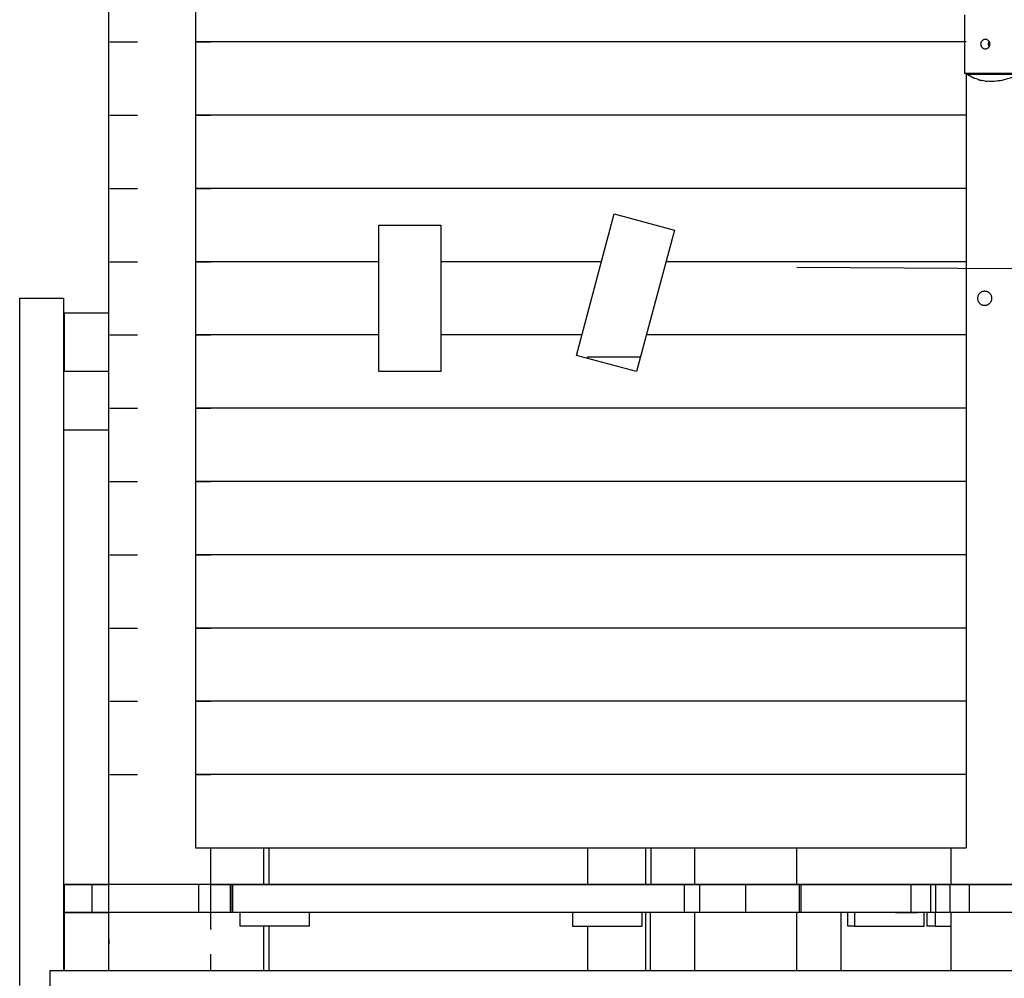
# Model space of a CAD drawing. Extents: x -26.1 to 26.1, y -24.3 to 24.3.
# Drawn here: x -11.7 to 1.7, y -3 to 10 of the extents above; entities that cross this region are included whole.
import ezdxf

# ---------------------------------------------------------------- set-up
doc = ezdxf.new("R2010")
doc.units = 0
doc.layers.get('0').update_dxf_attribs({"linetype": 'CONTINUOUS'})

msp = doc.modelspace()

# ---------------------------------------------------------------- linework, layer by layer
at = {"color": 0}
for points in [[(-10.5361, 13.6751), (-10.5361, -2.1436)], [(-9.3455, 13.6847), (-9.3455, -1.263)], [(1.1557, 10.1131), (1.1557, 9.3126)], [(-10.5161, 9.7429), (-10.346, 9.7429)], [(-10.5161, 9.7429), (-10.346, 9.7429)], [(-10.346, 9.7429), (-10.1359, 9.7429)], [(-10.346, 9.7429), (-10.1359, 9.7429)], [(-9.3455, 9.7429), (-9.1354, 9.7429)], [(1.1803, 9.7429), (-9.3455, 9.7429)], [(0.9702, 9.7429), (-9.1354, 9.7429)], [(1.1803, 9.7429), (0.9702, 9.7429)], [(1.4415, 9.6479), (1.4415, 9.6479), (1.4479, 9.6482), (1.4543, 9.6491), (1.4604, 9.6506), (1.4663, 9.6529), (1.4718, 9.6555), (1.4771, 9.6588), (1.4821, 9.6625), (1.4867, 9.6669), (1.4908, 9.6714), (1.4945, 9.6764), (1.4977, 9.6817), (1.5004, 9.6875), (1.5025, 9.6934), (1.5041, 9.6997), (1.505, 9.7062), (1.5055, 9.7129), (1.5055, 9.7129), (1.505, 9.7193), (1.5041, 9.7258), (1.5025, 9.732), (1.5004, 9.7381), (1.4977, 9.7437), (1.4945, 9.7491), (1.4908, 9.7541), (1.4867, 9.7588), (1.4821, 9.7629), (1.4771, 9.7666), (1.4718, 9.7699), (1.4663, 9.7727), (1.4604, 9.7748), (1.4543, 9.7765), (1.4479, 9.7774), (1.4415, 9.7779), (1.4415, 9.7779), (1.4348, 9.7774), (1.4285, 9.7765), (1.4223, 9.7748), (1.4165, 9.7727), (1.4108, 9.7699), (1.4056, 9.7666), (1.4006, 9.7629), (1.3962, 9.7588), (1.3919, 9.7541), (1.3883, 9.7491), (1.385, 9.7437), (1.3824, 9.7381), (1.3802, 9.732), (1.3787, 9.7258), (1.3778, 9.7193), (1.3775, 9.7129), (1.3775, 9.7129), (1.3778, 9.7062), (1.3787, 9.6997), (1.3802, 9.6934), (1.3824, 9.6875), (1.385, 9.6817), (1.3883, 9.6764), (1.3919, 9.6714), (1.3962, 9.6669), (1.4006, 9.6625), (1.4056, 9.6588), (1.4108, 9.6555), (1.4165, 9.6529), (1.4223, 9.6506), (1.4285, 9.6491), (1.4348, 9.6482), (1.4415, 9.6479), (1.4415, 9.6479), (1.4415, 9.6479), (1.4415, 9.6479), (1.4415, 9.6479), (1.4415, 9.6479), (1.4415, 9.6479), (1.4415, 9.6479), (1.4415, 9.6479), (1.4415, 9.6479), (1.4415, 9.6479), (1.4415, 9.6479), (1.4415, 9.6479), (1.4415, 9.6479), (1.4415, 9.6479), (1.4415, 9.6479), (1.4415, 9.6479), (1.4415, 9.6479)], [(1.4415, 9.6479), (1.4415, 9.6479), (1.4479, 9.6482), (1.4543, 9.6491), (1.4604, 9.6506), (1.4663, 9.6529), (1.4718, 9.6555), (1.4771, 9.6588), (1.4821, 9.6625), (1.4867, 9.6669), (1.4908, 9.6714), (1.4945, 9.6764), (1.4977, 9.6817), (1.5004, 9.6875), (1.5025, 9.6934), (1.5041, 9.6997), (1.505, 9.7062), (1.5055, 9.7129), (1.5055, 9.7129), (1.505, 9.7193), (1.5041, 9.7258), (1.5025, 9.732), (1.5004, 9.7381), (1.4977, 9.7437), (1.4945, 9.7491), (1.4908, 9.7541), (1.4867, 9.7588), (1.4821, 9.7629), (1.4771, 9.7666), (1.4718, 9.7699), (1.4663, 9.7727), (1.4604, 9.7748), (1.4543, 9.7765), (1.4479, 9.7774), (1.4415, 9.7779), (1.4415, 9.7779), (1.4348, 9.7774), (1.4285, 9.7765), (1.4223, 9.7748), (1.4165, 9.7727), (1.4108, 9.7699), (1.4056, 9.7666), (1.4006, 9.7629), (1.3962, 9.7588), (1.3919, 9.7541), (1.3883, 9.7491), (1.385, 9.7437), (1.3824, 9.7381), (1.3802, 9.732), (1.3787, 9.7258), (1.3778, 9.7193), (1.3775, 9.7129), (1.3775, 9.7129), (1.3778, 9.7062), (1.3787, 9.6997), (1.3802, 9.6934), (1.3824, 9.6875), (1.385, 9.6817), (1.3883, 9.6764), (1.3919, 9.6714), (1.3962, 9.6669), (1.4006, 9.6625), (1.4056, 9.6588), (1.4108, 9.6555), (1.4165, 9.6529), (1.4223, 9.6506), (1.4285, 9.6491), (1.4348, 9.6482), (1.4415, 9.6479), (1.4415, 9.6479), (1.4415, 9.6479), (1.4415, 9.6479), (1.4415, 9.6479), (1.4415, 9.6479), (1.4415, 9.6479), (1.4415, 9.6479), (1.4415, 9.6479), (1.4415, 9.6479), (1.4415, 9.6479), (1.4415, 9.6479), (1.4415, 9.6479), (1.4415, 9.6479), (1.4415, 9.6479), (1.4415, 9.6479), (1.4415, 9.6479), (1.4415, 9.6479)], [(1.482, 9.7185), (1.482, 9.7185), (1.4818, 9.7182), (1.4818, 9.7181), (1.4818, 9.7178), (1.4818, 9.7178), (1.4818, 9.7175), (1.4818, 9.7173), (1.4818, 9.717), (1.4818, 9.717), (1.4817, 9.7167), (1.4817, 9.7164), (1.4817, 9.7161), (1.4817, 9.7161), (1.4817, 9.7158), (1.4817, 9.7158), (1.4817, 9.7156), (1.4817, 9.7156)], [(1.482, 9.7185), (1.482, 9.7185), (1.4818, 9.7182), (1.4818, 9.7181), (1.4818, 9.7178), (1.4818, 9.7178), (1.4818, 9.7175), (1.4818, 9.7173), (1.4818, 9.717), (1.4818, 9.717), (1.4817, 9.7167), (1.4817, 9.7164), (1.4817, 9.7161), (1.4817, 9.7161), (1.4817, 9.7158), (1.4817, 9.7158), (1.4817, 9.7156), (1.4817, 9.7156)], [(1.4817, 9.7155), (1.4817, 9.7155), (1.4817, 9.7152), (1.4817, 9.7151), (1.4817, 9.7148), (1.4817, 9.7148), (1.4817, 9.7145), (1.4817, 9.7145), (1.4817, 9.7142), (1.4817, 9.7142), (1.4817, 9.7139), (1.4817, 9.7139), (1.4817, 9.7136), (1.4817, 9.7136), (1.4817, 9.7133), (1.4817, 9.7133), (1.4817, 9.713), (1.4817, 9.713), (1.4817, 9.713), (1.4817, 9.713), (1.4817, 9.713), (1.4817, 9.713), (1.4817, 9.713), (1.4817, 9.713), (1.4817, 9.713), (1.4817, 9.713), (1.4817, 9.713), (1.4817, 9.713), (1.4817, 9.713), (1.4817, 9.713), (1.4817, 9.713), (1.4817, 9.713), (1.4817, 9.713), (1.4817, 9.713), (1.4817, 9.713)], [(1.4817, 9.7155), (1.4817, 9.7155), (1.4817, 9.7152), (1.4817, 9.7151), (1.4817, 9.7148), (1.4817, 9.7148), (1.4817, 9.7145), (1.4817, 9.7145), (1.4817, 9.7142), (1.4817, 9.7142), (1.4817, 9.7139), (1.4817, 9.7139), (1.4817, 9.7136), (1.4817, 9.7136), (1.4817, 9.7133), (1.4817, 9.7133), (1.4817, 9.713), (1.4817, 9.713), (1.4817, 9.713), (1.4817, 9.713), (1.4817, 9.713), (1.4817, 9.713), (1.4817, 9.713), (1.4817, 9.713), (1.4817, 9.713), (1.4817, 9.713), (1.4817, 9.713), (1.4817, 9.713), (1.4817, 9.713), (1.4817, 9.713), (1.4817, 9.713), (1.4817, 9.713), (1.4817, 9.713), (1.4817, 9.713), (1.4817, 9.713)], [(1.4817, 9.7128), (1.4817, 9.7128), (1.4817, 9.7128), (1.4817, 9.7128), (1.4817, 9.7128), (1.4817, 9.7128), (1.4817, 9.7128), (1.4817, 9.7128), (1.4817, 9.7128), (1.4817, 9.7128), (1.4817, 9.7128), (1.4817, 9.7128), (1.4817, 9.7128), (1.4817, 9.7128), (1.4817, 9.7128), (1.4817, 9.7128), (1.4817, 9.7128), (1.4817, 9.7128), (1.4817, 9.7128), (1.4817, 9.7125), (1.4817, 9.7123), (1.4817, 9.712), (1.4817, 9.712), (1.4817, 9.7117), (1.4817, 9.7117), (1.4817, 9.7114), (1.4817, 9.7114), (1.4817, 9.7111), (1.4817, 9.7111), (1.4817, 9.7108), (1.4817, 9.7108), (1.4817, 9.7105), (1.4817, 9.7105), (1.4817, 9.7102), (1.4817, 9.7102)], [(1.4817, 9.7128), (1.4817, 9.7128), (1.4817, 9.7128), (1.4817, 9.7128), (1.4817, 9.7128), (1.4817, 9.7128), (1.4817, 9.7128), (1.4817, 9.7128), (1.4817, 9.7128), (1.4817, 9.7128), (1.4817, 9.7128), (1.4817, 9.7128), (1.4817, 9.7128), (1.4817, 9.7128), (1.4817, 9.7128), (1.4817, 9.7128), (1.4817, 9.7128), (1.4817, 9.7128), (1.4817, 9.7128), (1.4817, 9.7125), (1.4817, 9.7123), (1.4817, 9.712), (1.4817, 9.712), (1.4817, 9.7117), (1.4817, 9.7117), (1.4817, 9.7114), (1.4817, 9.7114), (1.4817, 9.7111), (1.4817, 9.7111), (1.4817, 9.7108), (1.4817, 9.7108), (1.4817, 9.7105), (1.4817, 9.7105), (1.4817, 9.7102), (1.4817, 9.7102)], [(1.4817, 9.7102), (1.4817, 9.7102), (1.4817, 9.7099), (1.4817, 9.7097), (1.4817, 9.7094), (1.4817, 9.7094), (1.4817, 9.7091), (1.4817, 9.7089), (1.4817, 9.7086), (1.4818, 9.7086), (1.4818, 9.7083), (1.4818, 9.7081), (1.4818, 9.7078), (1.4818, 9.7078), (1.4818, 9.7075), (1.4818, 9.7075), (1.4818, 9.7074), (1.482, 9.7074)], [(1.4817, 9.7102), (1.4817, 9.7102), (1.4817, 9.7099), (1.4817, 9.7097), (1.4817, 9.7094), (1.4817, 9.7094), (1.4817, 9.7091), (1.4817, 9.7089), (1.4817, 9.7086), (1.4818, 9.7086), (1.4818, 9.7083), (1.4818, 9.7081), (1.4818, 9.7078), (1.4818, 9.7078), (1.4818, 9.7075), (1.4818, 9.7075), (1.4818, 9.7074), (1.482, 9.7074)], [(1.4822, 9.7212), (1.4822, 9.7212), (1.482, 9.7209), (1.482, 9.7208), (1.482, 9.7205), (1.482, 9.7205), (1.482, 9.7202), (1.482, 9.72), (1.482, 9.7197), (1.482, 9.7197), (1.482, 9.7194), (1.482, 9.7191), (1.482, 9.7188), (1.482, 9.7188), (1.482, 9.7185), (1.482, 9.7185), (1.482, 9.7183), (1.482, 9.7183)], [(1.4822, 9.7212), (1.4822, 9.7212), (1.482, 9.7209), (1.482, 9.7208), (1.482, 9.7205), (1.482, 9.7205), (1.482, 9.7202), (1.482, 9.72), (1.482, 9.7197), (1.482, 9.7197), (1.482, 9.7194), (1.482, 9.7191), (1.482, 9.7188), (1.482, 9.7188), (1.482, 9.7185), (1.482, 9.7185), (1.482, 9.7183), (1.482, 9.7183)], [(1.4821, 9.7072), (1.4821, 9.7072), (1.4821, 9.7069), (1.4821, 9.7068), (1.4821, 9.7065), (1.4821, 9.7065), (1.4821, 9.7062), (1.4821, 9.7062), (1.4821, 9.7059), (1.4821, 9.7059), (1.4821, 9.7056), (1.4821, 9.7054), (1.4821, 9.7051), (1.4821, 9.7051), (1.4821, 9.7048), (1.4821, 9.7048), (1.4821, 9.7046), (1.4823, 9.7046)], [(1.4821, 9.7072), (1.4821, 9.7072), (1.4821, 9.7069), (1.4821, 9.7068), (1.4821, 9.7065), (1.4821, 9.7065), (1.4821, 9.7062), (1.4821, 9.7062), (1.4821, 9.7059), (1.4821, 9.7059), (1.4821, 9.7056), (1.4821, 9.7054), (1.4821, 9.7051), (1.4821, 9.7051), (1.4821, 9.7048), (1.4821, 9.7048), (1.4821, 9.7046), (1.4823, 9.7046)], [(1.4827, 9.724), (1.4827, 9.724), (1.4825, 9.7237), (1.4825, 9.7236), (1.4825, 9.7233), (1.4825, 9.7233), (1.4824, 9.723), (1.4824, 9.7228), (1.4824, 9.7225), (1.4824, 9.7225), (1.4822, 9.7222), (1.4822, 9.7219), (1.4822, 9.7216), (1.4822, 9.7216), (1.4822, 9.7213), (1.4822, 9.7213), (1.4822, 9.7211), (1.4822, 9.7211)], [(1.4827, 9.724), (1.4827, 9.724), (1.4825, 9.7237), (1.4825, 9.7236), (1.4825, 9.7233), (1.4825, 9.7233), (1.4824, 9.723), (1.4824, 9.7228), (1.4824, 9.7225), (1.4824, 9.7225), (1.4822, 9.7222), (1.4822, 9.7219), (1.4822, 9.7216), (1.4822, 9.7216), (1.4822, 9.7213), (1.4822, 9.7213), (1.4822, 9.7211), (1.4822, 9.7211)], [(1.4822, 9.7046), (1.4822, 9.7046), (1.4822, 9.7043), (1.4822, 9.7042), (1.4822, 9.7039), (1.4822, 9.7039), (1.4822, 9.7036), (1.4822, 9.7034), (1.4822, 9.7031), (1.4824, 9.7031), (1.4824, 9.7028), (1.4824, 9.7026), (1.4824, 9.7023), (1.4825, 9.7023), (1.4825, 9.702), (1.4825, 9.702), (1.4825, 9.7018), (1.4827, 9.7018)], [(1.4822, 9.7046), (1.4822, 9.7046), (1.4822, 9.7043), (1.4822, 9.7042), (1.4822, 9.7039), (1.4822, 9.7039), (1.4822, 9.7036), (1.4822, 9.7034), (1.4822, 9.7031), (1.4824, 9.7031), (1.4824, 9.7028), (1.4824, 9.7026), (1.4824, 9.7023), (1.4825, 9.7023), (1.4825, 9.702), (1.4825, 9.702), (1.4825, 9.7018), (1.4827, 9.7018)], [(1.4827, 9.7018), (1.4827, 9.7018), (1.4827, 9.7015), (1.4827, 9.7014), (1.4827, 9.7011), (1.4827, 9.7011), (1.4827, 9.7008), (1.4827, 9.7007), (1.4827, 9.7004), (1.4829, 9.7004), (1.4829, 9.7001), (1.4829, 9.6999), (1.4829, 9.6996), (1.483, 9.6996), (1.483, 9.6993), (1.483, 9.6993), (1.483, 9.6992), (1.4832, 9.6992)], [(1.4827, 9.7018), (1.4827, 9.7018), (1.4827, 9.7015), (1.4827, 9.7014), (1.4827, 9.7011), (1.4827, 9.7011), (1.4827, 9.7008), (1.4827, 9.7007), (1.4827, 9.7004), (1.4829, 9.7004), (1.4829, 9.7001), (1.4829, 9.6999), (1.4829, 9.6996), (1.483, 9.6996), (1.483, 9.6993), (1.483, 9.6993), (1.483, 9.6992), (1.4832, 9.6992)], [(1.4833, 9.7265), (1.4833, 9.7265), (1.4831, 9.7262), (1.4831, 9.7261), (1.4831, 9.7258), (1.4831, 9.7258), (1.483, 9.7255), (1.483, 9.7255), (1.483, 9.7252), (1.483, 9.7252), (1.4828, 9.7249), (1.4828, 9.7247), (1.4828, 9.7244), (1.4828, 9.7244), (1.4828, 9.7241), (1.4828, 9.7241), (1.4828, 9.724), (1.4828, 9.724)], [(1.4833, 9.7265), (1.4833, 9.7265), (1.4831, 9.7262), (1.4831, 9.7261), (1.4831, 9.7258), (1.4831, 9.7258), (1.483, 9.7255), (1.483, 9.7255), (1.483, 9.7252), (1.483, 9.7252), (1.4828, 9.7249), (1.4828, 9.7247), (1.4828, 9.7244), (1.4828, 9.7244), (1.4828, 9.7241), (1.4828, 9.7241), (1.4828, 9.724), (1.4828, 9.724)], [(1.4831, 9.6991), (1.4838, 9.6965)], [(1.4838, 9.7291), (1.4838, 9.7291), (1.4836, 9.7288), (1.4836, 9.7287), (1.4836, 9.7284), (1.4836, 9.7284), (1.4834, 9.7281), (1.4834, 9.7281), (1.4834, 9.7278), (1.4834, 9.7278), (1.4832, 9.7275), (1.4832, 9.7273), (1.4832, 9.727), (1.4832, 9.727), (1.4832, 9.7267), (1.4832, 9.7267), (1.4832, 9.7265), (1.4832, 9.7265)], [(1.4838, 9.7291), (1.4838, 9.7291), (1.4836, 9.7288), (1.4836, 9.7287), (1.4836, 9.7284), (1.4836, 9.7284), (1.4834, 9.7281), (1.4834, 9.7281), (1.4834, 9.7278), (1.4834, 9.7278), (1.4832, 9.7275), (1.4832, 9.7273), (1.4832, 9.727), (1.4832, 9.727), (1.4832, 9.7267), (1.4832, 9.7267), (1.4832, 9.7265), (1.4832, 9.7265)], [(1.4846, 9.732), (1.4846, 9.732), (1.4844, 9.7317), (1.4844, 9.7316), (1.4844, 9.7313), (1.4844, 9.7313), (1.4842, 9.731), (1.4842, 9.7309), (1.4842, 9.7306), (1.4842, 9.7306), (1.4839, 9.7303), (1.4839, 9.7301), (1.4839, 9.7298), (1.4839, 9.7298), (1.4838, 9.7295), (1.4838, 9.7295), (1.4838, 9.7294), (1.4838, 9.7294)], [(1.4846, 9.732), (1.4846, 9.732), (1.4844, 9.7317), (1.4844, 9.7316), (1.4844, 9.7313), (1.4844, 9.7313), (1.4842, 9.731), (1.4842, 9.7309), (1.4842, 9.7306), (1.4842, 9.7306), (1.4839, 9.7303), (1.4839, 9.7301), (1.4839, 9.7298), (1.4839, 9.7298), (1.4838, 9.7295), (1.4838, 9.7295), (1.4838, 9.7294), (1.4838, 9.7294)], [(1.4838, 9.6965), (1.4838, 9.6965), (1.4838, 9.6962), (1.4838, 9.6961), (1.4838, 9.6958), (1.4839, 9.6958), (1.4839, 9.6955), (1.4839, 9.6954), (1.4839, 9.6951), (1.4842, 9.6951), (1.4842, 9.6948), (1.4842, 9.6946), (1.4842, 9.6943), (1.4844, 9.6943), (1.4844, 9.694), (1.4844, 9.694), (1.4844, 9.6939), (1.4846, 9.6939)], [(1.4838, 9.6965), (1.4838, 9.6965), (1.4838, 9.6962), (1.4838, 9.6961), (1.4838, 9.6958), (1.4839, 9.6958), (1.4839, 9.6955), (1.4839, 9.6954), (1.4839, 9.6951), (1.4842, 9.6951), (1.4842, 9.6948), (1.4842, 9.6946), (1.4842, 9.6943), (1.4844, 9.6943), (1.4844, 9.694), (1.4844, 9.694), (1.4844, 9.6939), (1.4846, 9.6939)], [(1.4844, 9.6938), (1.4844, 9.6938), (1.4844, 9.6935), (1.4844, 9.6933), (1.4844, 9.693), (1.4845, 9.693), (1.4845, 9.6927), (1.4845, 9.6927), (1.4845, 9.6924), (1.4848, 9.6924), (1.4848, 9.6921), (1.4848, 9.6919), (1.4848, 9.6916), (1.485, 9.6916), (1.485, 9.6913), (1.485, 9.6913), (1.485, 9.6911), (1.4853, 9.6911)], [(1.4844, 9.6938), (1.4844, 9.6938), (1.4844, 9.6935), (1.4844, 9.6933), (1.4844, 9.693), (1.4845, 9.693), (1.4845, 9.6927), (1.4845, 9.6927), (1.4845, 9.6924), (1.4848, 9.6924), (1.4848, 9.6921), (1.4848, 9.6919), (1.4848, 9.6916), (1.485, 9.6916), (1.485, 9.6913), (1.485, 9.6913), (1.485, 9.6911), (1.4853, 9.6911)], [(1.4854, 9.7343), (1.4854, 9.7343), (1.4852, 9.734), (1.4852, 9.7339), (1.4852, 9.7336), (1.4852, 9.7336), (1.485, 9.7333), (1.485, 9.7333), (1.485, 9.733), (1.485, 9.733), (1.4847, 9.7327), (1.4847, 9.7327), (1.4847, 9.7324), (1.4847, 9.7324), (1.4846, 9.7321), (1.4846, 9.7321), (1.4846, 9.732), (1.4846, 9.732)], [(1.4854, 9.7343), (1.4854, 9.7343), (1.4852, 9.734), (1.4852, 9.7339), (1.4852, 9.7336), (1.4852, 9.7336), (1.485, 9.7333), (1.485, 9.7333), (1.485, 9.733), (1.485, 9.733), (1.4847, 9.7327), (1.4847, 9.7327), (1.4847, 9.7324), (1.4847, 9.7324), (1.4846, 9.7321), (1.4846, 9.7321), (1.4846, 9.732), (1.4846, 9.732)], [(1.4863, 9.7368), (1.4863, 9.7368), (1.486, 9.7365), (1.486, 9.7364), (1.486, 9.7361), (1.486, 9.7361), (1.4857, 9.7358), (1.4857, 9.7358), (1.4857, 9.7355), (1.4857, 9.7355), (1.4854, 9.7352), (1.4854, 9.7352), (1.4854, 9.7349), (1.4854, 9.7349), (1.4853, 9.7346), (1.4853, 9.7346), (1.4853, 9.7345), (1.4853, 9.7345)], [(1.4863, 9.7368), (1.4863, 9.7368), (1.486, 9.7365), (1.486, 9.7364), (1.486, 9.7361), (1.486, 9.7361), (1.4857, 9.7358), (1.4857, 9.7358), (1.4857, 9.7355), (1.4857, 9.7355), (1.4854, 9.7352), (1.4854, 9.7352), (1.4854, 9.7349), (1.4854, 9.7349), (1.4853, 9.7346), (1.4853, 9.7346), (1.4853, 9.7345), (1.4853, 9.7345)], [(1.4854, 9.6912), (1.4862, 9.6888), (1.4871, 9.6866)], [(1.4874, 9.7394), (1.4874, 9.7394), (1.4871, 9.7391), (1.4871, 9.739), (1.4871, 9.7387), (1.4871, 9.7387), (1.4868, 9.7384), (1.4868, 9.7384), (1.4868, 9.7381), (1.4868, 9.7381), (1.4865, 9.7378), (1.4865, 9.7378), (1.4865, 9.7375), (1.4865, 9.7375), (1.4863, 9.7372), (1.4863, 9.7372), (1.4863, 9.737), (1.4863, 9.737)], [(1.4874, 9.7394), (1.4874, 9.7394), (1.4871, 9.7391), (1.4871, 9.739), (1.4871, 9.7387), (1.4871, 9.7387), (1.4868, 9.7384), (1.4868, 9.7384), (1.4868, 9.7381), (1.4868, 9.7381), (1.4865, 9.7378), (1.4865, 9.7378), (1.4865, 9.7375), (1.4865, 9.7375), (1.4863, 9.7372), (1.4863, 9.7372), (1.4863, 9.737), (1.4863, 9.737)], [(1.4872, 9.6867), (1.4872, 9.6867), (1.4872, 9.6864), (1.4872, 9.6862), (1.4872, 9.6859), (1.4874, 9.6859), (1.4874, 9.6856), (1.4874, 9.6856), (1.4874, 9.6853), (1.4877, 9.6853), (1.4877, 9.685), (1.4877, 9.6848), (1.4877, 9.6845), (1.488, 9.6845), (1.488, 9.6842), (1.488, 9.6842), (1.488, 9.684), (1.4883, 9.684)], [(1.4872, 9.6867), (1.4872, 9.6867), (1.4872, 9.6864), (1.4872, 9.6862), (1.4872, 9.6859), (1.4874, 9.6859), (1.4874, 9.6856), (1.4874, 9.6856), (1.4874, 9.6853), (1.4877, 9.6853), (1.4877, 9.685), (1.4877, 9.6848), (1.4877, 9.6845), (1.488, 9.6845), (1.488, 9.6842), (1.488, 9.6842), (1.488, 9.684), (1.4883, 9.684)], [(1.4909, 9.7464), (1.4896, 9.7442), (1.4884, 9.7419), (1.4873, 9.7395)], [(1.4884, 9.6839), (1.4884, 9.6839), (1.4884, 9.6836), (1.4886, 9.6833), (1.4886, 9.683), (1.4889, 9.6828), (1.4889, 9.6825), (1.4892, 9.6822), (1.4892, 9.6819), (1.4895, 9.6819), (1.4895, 9.6816), (1.4897, 9.6813), (1.4897, 9.681), (1.49, 9.6809), (1.49, 9.6806), (1.4903, 9.6804), (1.4903, 9.6801), (1.4906, 9.6801)], [(1.4884, 9.6839), (1.4884, 9.6839), (1.4884, 9.6836), (1.4886, 9.6833), (1.4886, 9.683), (1.4889, 9.6828), (1.4889, 9.6825), (1.4892, 9.6822), (1.4892, 9.6819), (1.4895, 9.6819), (1.4895, 9.6816), (1.4897, 9.6813), (1.4897, 9.681), (1.49, 9.6809), (1.49, 9.6806), (1.4903, 9.6804), (1.4903, 9.6801), (1.4906, 9.6801)], [(1.4922, 9.7486), (1.4922, 9.7486), (1.4919, 9.7483), (1.4919, 9.7483), (1.4918, 9.748), (1.4918, 9.748), (1.4915, 9.7477), (1.4915, 9.7477), (1.4914, 9.7474), (1.4914, 9.7474), (1.4911, 9.7471), (1.4911, 9.7471), (1.4909, 9.7468), (1.4909, 9.7468), (1.4907, 9.7465), (1.4907, 9.7465), (1.4907, 9.7464), (1.4907, 9.7464)], [(1.4922, 9.7486), (1.4922, 9.7486), (1.4919, 9.7483), (1.4919, 9.7483), (1.4918, 9.748), (1.4918, 9.748), (1.4915, 9.7477), (1.4915, 9.7477), (1.4914, 9.7474), (1.4914, 9.7474), (1.4911, 9.7471), (1.4911, 9.7471), (1.4909, 9.7468), (1.4909, 9.7468), (1.4907, 9.7465), (1.4907, 9.7465), (1.4907, 9.7464), (1.4907, 9.7464)], [(1.4936, 9.7507), (1.4922, 9.7486)], [(1.4908, 9.6798), (1.4908, 9.6798), (1.4908, 9.6795), (1.4909, 9.6792), (1.4909, 9.6789), (1.4912, 9.6787), (1.4912, 9.6784), (1.4915, 9.6781), (1.4917, 9.6778), (1.492, 9.6775), (1.492, 9.677), (1.4923, 9.6767), (1.4924, 9.6764), (1.4927, 9.6761), (1.4927, 9.6758), (1.493, 9.6755), (1.4931, 9.6752), (1.4934, 9.6752)], [(1.4908, 9.6798), (1.4908, 9.6798), (1.4908, 9.6795), (1.4909, 9.6792), (1.4909, 9.6789), (1.4912, 9.6787), (1.4912, 9.6784), (1.4915, 9.6781), (1.4917, 9.6778), (1.492, 9.6775), (1.492, 9.677), (1.4923, 9.6767), (1.4924, 9.6764), (1.4927, 9.6761), (1.4927, 9.6758), (1.493, 9.6755), (1.4931, 9.6752), (1.4934, 9.6752)], [(9.0385, 9.3126), (1.1557, 9.3126)], [(1.1803, 9.3126), (1.1803, -1.263)], [(1.1928, 9.3027), (1.1928, 9.3126)], [(1.1928, 9.3027), (1.8986, 9.3027)], [(1.1948, 9.301), (1.1948, 9.301), (1.1971, 9.2992), (1.1998, 9.2975), (1.2025, 9.2957), (1.2055, 9.2939), (1.2085, 9.292), (1.2116, 9.2902), (1.2146, 9.2884), (1.2179, 9.2866), (1.2209, 9.2848), (1.2241, 9.2831), (1.2271, 9.2815), (1.2303, 9.2801), (1.2331, 9.2786), (1.236, 9.2774), (1.2386, 9.2764), (1.2412, 9.2756)], [(1.1948, 9.301), (1.1948, 9.301), (1.1971, 9.2992), (1.1998, 9.2975), (1.2025, 9.2957), (1.2055, 9.2939), (1.2085, 9.292), (1.2116, 9.2902), (1.2146, 9.2884), (1.2179, 9.2866), (1.2209, 9.2848), (1.2241, 9.2831), (1.2271, 9.2815), (1.2303, 9.2801), (1.2331, 9.2786), (1.236, 9.2774), (1.2386, 9.2764), (1.2412, 9.2756)], [(1.8986, 9.3027), (1.8775, 9.2916), (1.8559, 9.2809), (1.8338, 9.2708), (1.8113, 9.2611), (1.7883, 9.2522), (1.7649, 9.2438), (1.7411, 9.2361), (1.7169, 9.2291), (1.6925, 9.2229), (1.6678, 9.2174), (1.6428, 9.2127), (1.6177, 9.2089), (1.5924, 9.206), (1.5671, 9.2039), (1.5416, 9.2028), (1.5163, 9.2027), (1.491, 9.2035), (1.4658, 9.2053)], [(1.2394, 9.2752), (1.2394, 9.2752), (1.2412, 9.2737), (1.2431, 9.2725), (1.2452, 9.2711), (1.2474, 9.2699), (1.2495, 9.2684), (1.2518, 9.2672), (1.2542, 9.2659), (1.2566, 9.2647), (1.2588, 9.2633), (1.2612, 9.2621), (1.2636, 9.2609), (1.266, 9.2598), (1.2681, 9.2586), (1.2705, 9.2576), (1.2727, 9.2566), (1.2751, 9.2557)], [(1.2394, 9.2752), (1.2394, 9.2752), (1.2412, 9.2737), (1.2431, 9.2725), (1.2452, 9.2711), (1.2474, 9.2699), (1.2495, 9.2684), (1.2518, 9.2672), (1.2542, 9.2659), (1.2566, 9.2647), (1.2588, 9.2633), (1.2612, 9.2621), (1.2636, 9.2609), (1.266, 9.2598), (1.2681, 9.2586), (1.2705, 9.2576), (1.2727, 9.2566), (1.2751, 9.2557)], [(1.2758, 9.2554), (1.2758, 9.2554), (1.2769, 9.2548), (1.2781, 9.2543), (1.2795, 9.2536), (1.2811, 9.253), (1.2826, 9.2521), (1.2844, 9.2513), (1.2862, 9.2504), (1.288, 9.2497), (1.2895, 9.2488), (1.2913, 9.2479), (1.2929, 9.247), (1.2947, 9.2463), (1.2962, 9.2456), (1.2977, 9.245), (1.2989, 9.2445), (1.3002, 9.2442)], [(1.2758, 9.2554), (1.2758, 9.2554), (1.2769, 9.2548), (1.2781, 9.2543), (1.2795, 9.2536), (1.2811, 9.253), (1.2826, 9.2521), (1.2844, 9.2513), (1.2862, 9.2504), (1.288, 9.2497), (1.2895, 9.2488), (1.2913, 9.2479), (1.2929, 9.247), (1.2947, 9.2463), (1.2962, 9.2456), (1.2977, 9.245), (1.2989, 9.2445), (1.3002, 9.2442)], [(1.343, 9.2296), (1.3203, 9.2369), (1.3, 9.244)], [(1.3441, 9.2289), (1.3441, 9.2289), (1.3452, 9.2283), (1.3464, 9.228), (1.3477, 9.2277), (1.3492, 9.2274), (1.3507, 9.2268), (1.3523, 9.2265), (1.3538, 9.2262), (1.3556, 9.2259), (1.3571, 9.2253), (1.3588, 9.225), (1.3603, 9.2247), (1.362, 9.2244), (1.3633, 9.224), (1.3648, 9.2237), (1.366, 9.2234), (1.3673, 9.2231)], [(1.3441, 9.2289), (1.3441, 9.2289), (1.3452, 9.2283), (1.3464, 9.228), (1.3477, 9.2277), (1.3492, 9.2274), (1.3507, 9.2268), (1.3523, 9.2265), (1.3538, 9.2262), (1.3556, 9.2259), (1.3571, 9.2253), (1.3588, 9.225), (1.3603, 9.2247), (1.362, 9.2244), (1.3633, 9.224), (1.3648, 9.2237), (1.366, 9.2234), (1.3673, 9.2231)], [(1.368, 9.2213), (1.368, 9.2213), (1.3688, 9.2211), (1.37, 9.221), (1.3713, 9.2207), (1.3728, 9.2205), (1.3743, 9.22), (1.376, 9.2197), (1.3777, 9.2192), (1.3795, 9.2189), (1.381, 9.2183), (1.3828, 9.218), (1.3844, 9.2176), (1.3861, 9.2173), (1.3874, 9.217), (1.3888, 9.2168), (1.3899, 9.2167), (1.391, 9.2167)], [(1.368, 9.2213), (1.368, 9.2213), (1.3688, 9.2211), (1.37, 9.221), (1.3713, 9.2207), (1.3728, 9.2205), (1.3743, 9.22), (1.376, 9.2197), (1.3777, 9.2192), (1.3795, 9.2189), (1.381, 9.2183), (1.3828, 9.218), (1.3844, 9.2176), (1.3861, 9.2173), (1.3874, 9.217), (1.3888, 9.2168), (1.3899, 9.2167), (1.391, 9.2167)], [(1.4407, 9.2081), (1.4159, 9.2119), (1.3916, 9.2166)], [(1.4401, 9.2076), (1.4401, 9.2076), (1.441, 9.2074), (1.4423, 9.2074), (1.4437, 9.2071), (1.4455, 9.2071), (1.4473, 9.2068), (1.4493, 9.2066), (1.4514, 9.2063), (1.4535, 9.2063), (1.4554, 9.206), (1.4575, 9.2057), (1.4594, 9.2054), (1.4614, 9.2054), (1.463, 9.2051), (1.4646, 9.2051), (1.4659, 9.2051), (1.4671, 9.2051)], [(1.4401, 9.2076), (1.4401, 9.2076), (1.441, 9.2074), (1.4423, 9.2074), (1.4437, 9.2071), (1.4455, 9.2071), (1.4473, 9.2068), (1.4493, 9.2066), (1.4514, 9.2063), (1.4535, 9.2063), (1.4554, 9.206), (1.4575, 9.2057), (1.4594, 9.2054), (1.4614, 9.2054), (1.463, 9.2051), (1.4646, 9.2051), (1.4659, 9.2051), (1.4671, 9.2051)], [(-10.5161, 8.7423), (-10.346, 8.7423)], [(-10.5161, 8.7423), (-10.346, 8.7423)], [(-10.346, 8.7423), (-10.1359, 8.7423)], [(-10.346, 8.7423), (-10.1359, 8.7423)], [(-9.3455, 8.7423), (-9.1354, 8.7423)], [(1.1803, 8.7423), (-9.3455, 8.7423)], [(0.9702, 8.7423), (-9.1354, 8.7423)], [(1.1803, 8.7423), (0.9702, 8.7423)], [(-10.5161, 7.7418), (-10.346, 7.7418)], [(-10.5161, 7.7418), (-10.346, 7.7418)], [(-10.346, 7.7418), (-10.1359, 7.7418)], [(-10.346, 7.7418), (-10.1359, 7.7418)], [(-9.3455, 7.7418), (-9.1354, 7.7418)], [(1.1803, 7.7418), (-9.3455, 7.7418)], [(0.9702, 7.7418), (-9.1354, 7.7418)], [(1.1803, 7.7418), (0.9702, 7.7418)], [(-4.1437, 5.4606), (-3.6257, 7.3935)], [(-3.6257, 7.3935), (-2.8043, 7.1734)], [(-6.8441, 5.2405), (-6.8441, 7.2416)], [(-6.8441, 7.2416), (-5.9936, 7.2416)], [(-5.9936, 7.2416), (-5.9936, 5.2405)], [(-2.8043, 7.1734), (-3.3222, 5.2405)], [(-10.5161, 6.7413), (-10.346, 6.7413)], [(-10.5161, 6.7413), (-10.346, 6.7413)], [(-10.346, 6.7413), (-10.1359, 6.7413)], [(-10.346, 6.7413), (-10.1359, 6.7413)], [(-9.3455, 6.7413), (-9.1354, 6.7413)], [(-6.8441, 6.7413), (-9.3455, 6.7413)], [(-6.8441, 6.7413), (-9.1354, 6.7413)], [(-3.8005, 6.7413), (-5.9936, 6.7413)], [(-3.8005, 6.7413), (-5.9936, 6.7413)], [(0.9702, 6.7413), (-2.92, 6.7413)], [(1.1803, 6.7413), (-2.92, 6.7413)], [(1.1803, 6.7413), (0.9702, 6.7413)], [(-1.1318, 6.666), (5.4658, 6.624)], [(1.431, 6.341), (1.4367, 6.3409), (1.4423, 6.3403), (1.448, 6.3394), (1.4536, 6.3382), (1.4591, 6.3366), (1.4645, 6.3346), (1.4699, 6.3323), (1.4751, 6.3297), (1.4802, 6.3267), (1.485, 6.3235), (1.4898, 6.3199), (1.4943, 6.3161), (1.4985, 6.3119), (1.5026, 6.3075), (1.5065, 6.3028), (1.51, 6.2979), (1.5132, 6.2928), (1.5162, 6.2874), (1.5189, 6.2818), (1.5212, 6.2761), (1.5232, 6.2701), (1.5248, 6.2641), (1.5261, 6.258), (1.5269, 6.2518), (1.5274, 6.2455), (1.5275, 6.2393), (1.5272, 6.233), (1.5264, 6.2268), (1.5254, 6.2206), (1.5239, 6.2145), (1.5221, 6.2085), (1.52, 6.2027), (1.5174, 6.197), (1.5145, 6.1915), (1.5114, 6.1862), (1.5078, 6.1811), (1.5041, 6.1763), (1.5001, 6.1717), (1.4958, 6.1674), (1.4912, 6.1633), (1.4865, 6.1596), (1.4815, 6.1561), (1.4763, 6.153), (1.4709, 6.1503), (1.4654, 6.1478), (1.4598, 6.1457), (1.4541, 6.144), (1.4483, 6.1426), (1.4424, 6.1417), (1.4365, 6.1411), (1.4306, 6.1409), (1.4248, 6.1411), (1.419, 6.1418), (1.4132, 6.1428), (1.4075, 6.1442), (1.402, 6.1459), (1.3966, 6.148), (1.3913, 6.1505), (1.3861, 6.1534), (1.3813, 6.1566), (1.3765, 6.1601), (1.372, 6.1639), (1.3678, 6.1681), (1.3637, 6.1726), (1.36, 6.1773), (1.3564, 6.1824), (1.3532, 6.1876), (1.3503, 6.1932), (1.3476, 6.1991), (1.3453, 6.2051), (1.3434, 6.2114), (1.3418, 6.2178), (1.3406, 6.2244), (1.3398, 6.231), (1.3395, 6.2377), (1.3395, 6.2444), (1.3398, 6.251), (1.3406, 6.2576), (1.3418, 6.2641), (1.3434, 6.2706), (1.3453, 6.2768), (1.3477, 6.283), (1.3503, 6.289), (1.3534, 6.2947), (1.3567, 6.3002), (1.3605, 6.3054), (1.3644, 6.3103), (1.3688, 6.315), (1.3733, 6.3193), (1.3783, 6.3233), (1.3834, 6.3269), (1.3888, 6.3302), (1.3944, 6.333), (1.4002, 6.3355), (1.4062, 6.3374), (1.4122, 6.3391), (1.4184, 6.3402), (1.4247, 6.3408), (1.431, 6.341)], [(-11.7468, -3.1441), (-11.7468, 6.241)], [(-11.7468, 6.241), (-11.1465, 6.241)], [(-11.1465, 6.241), (-11.1465, -2.944)], [(-11.1365, 6.0409), (-10.5361, 6.0409)], [(-11.1365, 5.2405), (-11.1365, 6.0409)], [(-10.5161, 5.7408), (-10.346, 5.7408)], [(-10.5161, 5.7408), (-10.346, 5.7408)], [(-10.346, 5.7408), (-10.1359, 5.7408)], [(-10.346, 5.7408), (-10.1359, 5.7408)], [(-9.3455, 5.7408), (-9.1354, 5.7408)], [(-6.8441, 5.7408), (-9.3455, 5.7408)], [(-6.8441, 5.7408), (-9.1354, 5.7408)], [(-4.0686, 5.7408), (-5.9936, 5.7408)], [(-4.0686, 5.7408), (-5.9936, 5.7408)], [(0.9702, 5.7408), (-3.1881, 5.7408)], [(1.1803, 5.7408), (-3.1881, 5.7408)], [(1.1803, 5.7408), (0.9702, 5.7408)], [(-3.3222, 5.2405), (-4.1437, 5.4606)], [(-3.9906, 5.4406), (-3.2686, 5.4406)], [(-3.9906, 5.4406), (-3.9906, 5.4196)], [(-10.5361, 5.2405), (-11.1365, 5.2405)], [(-5.9936, 5.2405), (-6.8441, 5.2405)], [(-10.5161, 4.7402), (-10.346, 4.7402)], [(-10.5161, 4.7402), (-10.346, 4.7402)], [(-10.346, 4.7402), (-10.1359, 4.7402)], [(-10.346, 4.7402), (-10.1359, 4.7402)], [(-9.3455, 4.7402), (-9.1354, 4.7402)], [(1.1803, 4.7402), (-9.3455, 4.7402)], [(0.9702, 4.7402), (-9.1354, 4.7402)], [(1.1803, 4.7402), (0.9702, 4.7402)], [(-10.5361, 4.44), (-11.1465, 4.44)], [(-10.5161, 3.7396), (-10.346, 3.7396)], [(-10.5161, 3.7396), (-10.346, 3.7396)], [(-10.346, 3.7396), (-10.1359, 3.7396)], [(-10.346, 3.7396), (-10.1359, 3.7396)], [(-9.3455, 3.7396), (-9.1354, 3.7396)], [(1.1803, 3.7396), (-9.3455, 3.7396)], [(0.9702, 3.7396), (-9.1354, 3.7396)], [(1.1803, 3.7396), (0.9702, 3.7396)], [(-10.5161, 2.7391), (-10.346, 2.7391)], [(-10.5161, 2.7391), (-10.346, 2.7391)], [(-10.346, 2.7391), (-10.1359, 2.7391)], [(-10.346, 2.7391), (-10.1359, 2.7391)], [(-9.3455, 2.7391), (-9.1354, 2.7391)], [(1.1803, 2.7391), (-9.3455, 2.7391)], [(0.9702, 2.7391), (-9.1354, 2.7391)], [(1.1803, 2.7391), (0.9702, 2.7391)], [(-10.5161, 1.7385), (-10.346, 1.7385)], [(-10.5161, 1.7385), (-10.346, 1.7385)], [(-10.346, 1.7385), (-10.1359, 1.7385)], [(-10.346, 1.7385), (-10.1359, 1.7385)], [(-9.3455, 1.7385), (-9.1354, 1.7385)], [(1.1803, 1.7385), (-9.3455, 1.7385)], [(0.9702, 1.7385), (-9.1354, 1.7385)], [(1.1803, 1.7385), (0.9702, 1.7385)], [(-10.5161, 0.738), (-10.346, 0.738)], [(-10.5161, 0.738), (-10.346, 0.738)], [(-10.346, 0.738), (-10.1359, 0.738)], [(-10.346, 0.738), (-10.1359, 0.738)], [(-9.3455, 0.738), (-9.1354, 0.738)], [(1.1803, 0.738), (-9.3455, 0.738)], [(0.9702, 0.738), (-9.1354, 0.738)], [(1.1803, 0.738), (0.9702, 0.738)], [(-10.5161, -0.2625), (-10.346, -0.2625)], [(-10.5161, -0.2625), (-10.346, -0.2625)], [(-10.346, -0.2625), (-10.1359, -0.2625)], [(-10.346, -0.2625), (-10.1359, -0.2625)], [(-9.3455, -0.2625), (-9.1354, -0.2625)], [(1.1803, -0.2625), (-9.3455, -0.2625)], [(0.9702, -0.2625), (-9.1354, -0.2625)], [(1.1803, -0.2625), (0.9702, -0.2625)], [(-9.3455, -1.263), (1.1803, -1.263)], [(-9.1354, -2.3687), (-9.1354, -1.263)], [(-8.4127, -1.7633), (-8.4127, -1.263)], [(-8.3429, -1.263), (-8.3429, -1.7633)], [(-3.9906, -1.263), (-3.9906, -1.7633)], [(-3.1956, -1.7633), (-3.1956, -1.263)], [(-3.1258, -1.263), (-3.1258, -1.7633)], [(-2.5318, -1.263), (-2.5318, -1.7633)], [(-1.131, -1.7633), (-1.131, -1.263)], [(0.9702, -1.263), (0.9702, -1.7633)], [(-11.1415, -1.7633), (-11.1415, -2.1436)], [(-11.1415, -1.7633), (-11.1415, -2.1436)], [(-11.1415, -1.7633), (-11.1415, -2.1436)], [(-11.1415, -1.7633), (-11.1415, -2.1436)], [(-11.1415, -1.7633), (-11.1415, -2.1436)], [(-11.1415, -1.7633), (-11.1415, -2.1436)], [(-11.1415, -1.7633), (-11.1415, -2.1436)], [(-11.1415, -1.7633), (-11.1415, -2.1436)], [(-11.1415, -1.7633), (-11.1415, -2.1436)], [(-11.1415, -1.7633), (-11.1415, -2.1436)], [(-11.1415, -1.7633), (-11.1415, -2.1436)], [(-11.1415, -1.7633), (-11.1415, -2.1436)], [(-11.1415, -1.7633), (-11.1415, -2.1436)], [(-11.1415, -1.7633), (-11.1415, -2.1436)], [(-11.1415, -1.7633), (-11.1415, -2.1436)], [(-1.8364, -1.7633), (-11.1415, -1.7633)], [(-1.8364, -1.7633), (-11.1415, -1.7633)], [(-1.8364, -1.7633), (-11.1415, -1.7633)], [(-1.8364, -1.7633), (-11.1415, -1.7633)], [(-1.8364, -1.7633), (-11.1415, -1.7633)], [(-1.8364, -1.7633), (-11.1415, -1.7633)], [(1.2212, -1.7633), (-11.1415, -1.7633)], [(0.9561, -1.7633), (-11.1415, -1.7633)], [(-1.8364, -1.7633), (-11.1415, -1.7633)], [(-1.8364, -1.7633), (-11.1415, -1.7633)], [(-1.8364, -1.7633), (-11.1415, -1.7633)], [(-1.8364, -1.7633), (-11.1415, -1.7633)], [(-2.4622, -1.7633), (-11.1415, -1.7633)], [(-2.6721, -1.7633), (-11.1415, -1.7633)], [(-1.8364, -1.7633), (-11.1415, -1.7633)], [(-11.1415, -2.1436), (-11.1415, -1.7633)], [(-11.1415, -1.7633), (-10.5361, -1.7633)], [(-10.7595, -1.7633), (-10.7595, -2.1436)], [(0.6909, -1.7633), (-10.7595, -1.7633)], [(-9.3029, -1.7633), (-9.3029, -2.1436)], [(0.1607, -1.7633), (-9.3029, -1.7633)], [(-9.1354, -1.7633), (-8.8402, -1.7633)], [(-8.8714, -1.7633), (-8.8714, -2.1436)], [(-1.8364, -1.7633), (-8.8714, -1.7633)], [(-8.8636, -1.7633), (-8.8636, -2.1436)], [(0.4258, -1.7633), (-8.8636, -1.7633)], [(-8.8402, -1.7633), (-8.8402, -2.1436)], [(-1.8364, -1.7633), (-8.8402, -1.7633)], [(-8.8402, -1.7633), (-8.8402, -2.1436)], [(-8.8402, -1.7633), (4.2841, -1.7633)], [(-2.6721, -1.7633), (-2.6721, -2.1436)], [(-2.4622, -1.7633), (-2.4622, -2.1436)], [(8.9762, -1.7633), (-1.8364, -1.7633)], [(-1.8364, -1.7633), (-1.8364, -2.1436)], [(-1.8364, -1.7633), (-1.8364, -2.1436)], [(0.7621, -1.7633), (-1.8364, -1.7633)], [(9.2917, -1.7633), (-1.8364, -1.7633)], [(8.0295, -1.7633), (-1.8364, -1.7633)], [(8.345, -1.7633), (-1.8364, -1.7633)], [(9.6073, -1.7633), (-1.8364, -1.7633)], [(9.9228, -1.7633), (-1.8364, -1.7633)], [(4.5202, -1.7633), (-1.8364, -1.7633)], [(13.0902, -1.7633), (-1.8364, -1.7633)], [(13.4058, -1.7633), (-1.8364, -1.7633)], [(13.7213, -1.7633), (-1.8364, -1.7633)], [(14.0369, -1.7633), (-1.8364, -1.7633)], [(1.4862, -1.7633), (-1.8364, -1.7633)], [(-1.1007, -1.7633), (-1.1007, -2.1436)], [(12.459, -1.7633), (-1.1007, -1.7633)], [(-1.0779, -1.7633), (-1.0779, -2.1436)], [(12.7746, -1.7633), (-1.0779, -1.7633)], [(0.4258, -1.7633), (0.4258, -2.1436)], [(0.6909, -1.7633), (0.6909, -2.1436)], [(0.7621, -1.7633), (0.7621, -2.1436)], [(0.9561, -1.7633), (0.9561, -2.1436)], [(1.2212, -1.7633), (1.2212, -2.1436)], [(-1.8364, -2.1436), (-11.1415, -2.1436)], [(-1.8364, -2.1436), (-11.1415, -2.1436)], [(-1.8364, -2.1436), (-11.1415, -2.1436)], [(-1.8364, -2.1436), (-11.1415, -2.1436)], [(-1.8364, -2.1436), (-11.1415, -2.1436)], [(-1.8364, -2.1436), (-11.1415, -2.1436)], [(1.2212, -2.1436), (-11.1415, -2.1436)], [(0.9561, -2.1436), (-11.1415, -2.1436)], [(-1.8364, -2.1436), (-11.1415, -2.1436)], [(-1.8364, -2.1436), (-11.1415, -2.1436)], [(-1.8364, -2.1436), (-11.1415, -2.1436)], [(-1.8364, -2.1436), (-11.1415, -2.1436)], [(-2.4622, -2.1436), (-11.1415, -2.1436)], [(-2.6721, -2.1436), (-11.1415, -2.1436)], [(-1.8364, -2.1436), (-11.1415, -2.1436)], [(-11.1365, -2.1436), (-11.1415, -2.1436)], [(-11.1365, -2.1436), (-10.5361, -2.1436)], [(-11.1365, -2.944), (-11.1365, -2.1436)], [(0.6909, -2.1436), (-10.7595, -2.1436)], [(-10.5361, -2.1436), (-10.5361, -2.944)], [(0.1607, -2.1436), (-9.3029, -2.1436)], [(-8.8402, -2.1436), (-9.1354, -2.1436)], [(-1.8364, -2.1436), (-8.8714, -2.1436)], [(0.4258, -2.1436), (-8.8636, -2.1436)], [(-1.8364, -2.1436), (-8.8402, -2.1436)], [(4.2841, -2.1436), (-8.8402, -2.1436)], [(-8.7402, -2.1436), (-8.7402, -2.3336)], [(-7.7896, -2.3336), (-7.7896, -2.1436)], [(-4.1968, -2.1436), (-4.1968, -2.3336)], [(-3.2462, -2.3336), (-3.2462, -2.1436)], [(-3.1956, -2.944), (-3.1956, -2.1436)], [(-3.1321, -2.944), (-3.1321, -2.1436)], [(-2.5318, -2.1436), (-2.5318, -2.944)], [(0.7621, -2.1436), (-1.8364, -2.1436)], [(9.2917, -2.1436), (-1.8364, -2.1436)], [(8.0295, -2.1436), (-1.8364, -2.1436)], [(8.345, -2.1436), (-1.8364, -2.1436)], [(8.9762, -2.1436), (-1.8364, -2.1436)], [(9.6073, -2.1436), (-1.8364, -2.1436)], [(9.9228, -2.1436), (-1.8364, -2.1436)], [(4.5202, -2.1436), (-1.8364, -2.1436)], [(13.0902, -2.1436), (-1.8364, -2.1436)], [(13.4058, -2.1436), (-1.8364, -2.1436)], [(13.7213, -2.1436), (-1.8364, -2.1436)], [(14.0369, -2.1436), (-1.8364, -2.1436)], [(1.4862, -2.1436), (-1.8364, -2.1436)], [(-1.131, -2.944), (-1.131, -2.1436)], [(12.459, -2.1436), (-1.1007, -2.1436)], [(12.7746, -2.1436), (-1.0779, -2.1436)], [(-0.5307, -2.1436), (-0.5307, -2.944)], [(-0.4356, -2.3336), (-0.4356, -2.1436)], [(-0.3446, -2.1436), (-0.3446, -2.3336)], [(0.2137, -2.1436), (0.5149, -2.1436)], [(0.6059, -2.3336), (0.6059, -2.1436)], [(0.643, -2.1436), (0.643, -2.3336)], [(5.2268, -2.1436), (0.7567, -2.1436)], [(0.7567, -2.1436), (0.7567, -2.3336)], [(0.9702, -2.1436), (0.9702, -2.944)], [(-9.1354, -2.3687), (-9.1354, -2.3687), (-9.1354, -2.3687), (-9.1354, -2.3687), (-9.1354, -2.3687), (-9.1354, -2.3687), (-9.1354, -2.3687), (-9.1354, -2.3687), (-9.1354, -2.3687), (-9.1354, -2.3687), (-9.1354, -2.3687), (-9.1354, -2.3687), (-9.1354, -2.3688), (-9.1354, -2.3688), (-9.1354, -2.3688), (-9.1355, -2.3689), (-9.1355, -2.3689), (-9.1355, -2.3689), (-9.1355, -2.369), (-9.1355, -2.369), (-9.1355, -2.369), (-9.1355, -2.369), (-9.1355, -2.3691), (-9.1355, -2.3691), (-9.1355, -2.3692), (-9.1355, -2.3693), (-9.1355, -2.3693), (-9.1355, -2.3693), (-9.1355, -2.3693), (-9.1355, -2.3694), (-9.1356, -2.3695), (-9.1356, -2.3696), (-9.1356, -2.3696), (-9.1356, -2.3696), (-9.1356, -2.3697), (-9.1357, -2.3698), (-9.1357, -2.3699), (-9.1357, -2.3699), (-9.1357, -2.3699), (-9.1357, -2.37), (-9.1358, -2.3701), (-9.1358, -2.3701), (-9.1358, -2.3702), (-9.1358, -2.3703), (-9.1358, -2.3704), (-9.1358, -2.3704), (-9.1358, -2.3705), (-9.1358, -2.3707), (-9.1359, -2.3707), (-9.1359, -2.3708), (-9.1359, -2.3709), (-9.136, -2.371), (-9.136, -2.3711), (-9.136, -2.3712), (-9.136, -2.3712), (-9.136, -2.3713), (-9.136, -2.3715), (-9.1361, -2.3715), (-9.1361, -2.3716), (-9.1361, -2.3718), (-9.1362, -2.3718), (-9.1362, -2.372), (-9.1362, -2.3721), (-9.1363, -2.3722), (-9.1363, -2.3723), (-9.1363, -2.3724), (-9.1363, -2.3725), (-9.1363, -2.3726), (-9.1364, -2.3728), (-9.1364, -2.3729), (-9.1364, -2.373), (-9.1365, -2.3732), (-9.1365, -2.3732), (-9.1366, -2.3734), (-9.1366, -2.3735), (-9.1366, -2.3736), (-9.1366, -2.3737), (-9.1366, -2.3739), (-9.1367, -2.374), (-9.1367, -2.3742), (-9.1368, -2.3743), (-9.1368, -2.3745), (-9.1369, -2.3746), (-9.1369, -2.3748), (-9.1369, -2.3749), (-9.1369, -2.3751), (-9.137, -2.3752), (-9.137, -2.3754), (-9.1371, -2.3755), (-9.1371, -2.3757), (-9.1372, -2.3758), (-9.1372, -2.3759), (-9.1372, -2.3761), (-9.1372, -2.3762), (-9.1373, -2.3765), (-9.1373, -2.3766), (-9.1374, -2.3768), (-9.1374, -2.3769), (-9.1374, -2.3773)], [(-9.1354, -2.3718), (-9.1354, -2.3687)], [(-7.7896, -2.3336), (-8.7402, -2.3336)], [(-8.4127, -2.944), (-8.4127, -2.3336)], [(-8.3429, -2.3336), (-8.3429, -2.944)], [(-4.1968, -2.3336), (-3.2462, -2.3336)], [(-3.9906, -2.3336), (-3.9906, -2.944)], [(-0.3446, -2.3336), (-0.4356, -2.3336)], [(-0.3446, -2.3336), (0.6059, -2.3336)], [(0.7567, -2.3336), (0.643, -2.3336)], [(0.7567, -2.3336), (0.9702, -2.3336)], [(-10.5361, -2.4587), (-10.5361, -2.4587), (-10.5361, -2.4589), (-10.5361, -2.4591), (-10.5361, -2.4593), (-10.5361, -2.4597), (-10.536, -2.4601), (-10.5359, -2.4607), (-10.5358, -2.4613), (-10.5358, -2.462), (-10.5357, -2.4627), (-10.5355, -2.4635), (-10.5355, -2.4645), (-10.5354, -2.4654), (-10.5352, -2.4665), (-10.5351, -2.4676), (-10.535, -2.4688), (-10.5349, -2.4701), (-10.5347, -2.4714), (-10.5346, -2.4728), (-10.5344, -2.4742), (-10.5343, -2.4758), (-10.5341, -2.4774), (-10.534, -2.4791), (-10.5338, -2.4808), (-10.5336, -2.4826), (-10.5335, -2.4845), (-10.5333, -2.4864), (-10.5332, -2.4883), (-10.533, -2.4903), (-10.5329, -2.4924), (-10.5327, -2.4945), (-10.5325, -2.4966), (-10.5324, -2.4989), (-10.5322, -2.5011), (-10.5322, -2.5035), (-10.532, -2.5058), (-10.5319, -2.5083), (-10.5317, -2.5107), (-10.5316, -2.5132), (-10.5315, -2.5157), (-10.5314, -2.5182), (-10.5314, -2.5208), (-10.5313, -2.5234), (-10.5312, -2.526), (-10.5311, -2.5286), (-10.5311, -2.5313), (-10.5311, -2.5339), (-10.531, -2.5366), (-10.531, -2.5393), (-10.531, -2.5419), (-10.531, -2.5446), (-10.531, -2.5473), (-10.531, -2.5499), (-10.531, -2.5526), (-10.5311, -2.5553), (-10.5311, -2.5579), (-10.5311, -2.5606), (-10.5312, -2.5631), (-10.5313, -2.5657), (-10.5314, -2.5683), (-10.5315, -2.5708), (-10.5316, -2.5733), (-10.5317, -2.5758), (-10.5318, -2.5783), (-10.5319, -2.5807), (-10.5321, -2.583), (-10.5322, -2.5854), (-10.5324, -2.5877), (-10.5325, -2.5899), (-10.5327, -2.5922), (-10.5328, -2.5944), (-10.533, -2.5965), (-10.5331, -2.5985), (-10.5333, -2.6006), (-10.5334, -2.6026), (-10.5336, -2.6045), (-10.5338, -2.6063), (-10.5339, -2.6082), (-10.5341, -2.6099), (-10.5343, -2.6116), (-10.5344, -2.6133), (-10.5346, -2.6149), (-10.5347, -2.6163), (-10.5349, -2.6178), (-10.535, -2.6191), (-10.5352, -2.6204), (-10.5353, -2.6216), (-10.5355, -2.6227), (-10.5355, -2.6237), (-10.5357, -2.6247), (-10.5358, -2.6255), (-10.5358, -2.6263), (-10.5359, -2.627), (-10.536, -2.6276), (-10.5361, -2.628), (-10.5361, -2.6284), (-10.5361, -2.6286), (-10.5361, -2.6288)], [(-9.1354, -2.7189), (-9.1354, -2.7142)], [(-9.1354, -2.944), (-9.1354, -2.7189)], [(-11.3366, -2.944), (-11.3366, -3.7444)], [(-11.1365, -2.944), (-11.3366, -2.944)], [(-10.5361, -2.944), (-11.1365, -2.944)], [(-3.1321, -2.944), (-10.5361, -2.944)], [(-2.5318, -2.944), (-3.1321, -2.944)], [(-1.131, -2.944), (-2.5318, -2.944)], [(-0.5307, -2.944), (-1.131, -2.944)], [(2.9915, -2.944), (-0.5307, -2.944)]]:
    msp.add_lwpolyline(points, dxfattribs=at)

doc.saveas('drawing.dxf')
